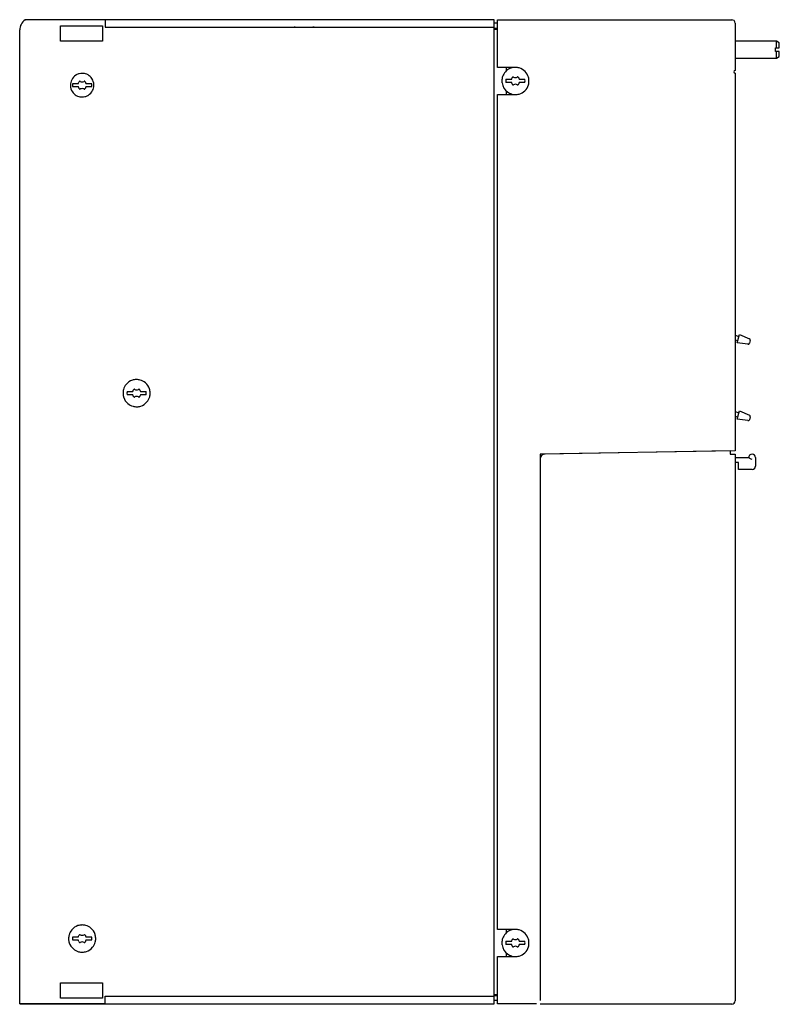
# Model space of a CAD drawing. Extents: x 0 to 224, y 0 to 290.
import ezdxf

# ---------------------------------------------------------------- set-up
doc = ezdxf.new("R2010")
doc.units = 0
doc.layers.add('DEFAULT_255_2_778', color=255, linetype='CONTINUOUS')

msp = doc.modelspace()

# ---------------------------------------------------------------- linework, layer by layer
at = {"layer": 'DEFAULT_255_2_778'}
for p, q in [((1.85, 289.87), (1.71, 289.85)), ((1.8, 289.91), (1.87, 289.91)), ((1.87, 289.94), (1.85, 289.87)), ((25.18, 289.94), (1.87, 289.94)), ((12.22, 288.14), (24.55, 288.14)), ((12.22, 283.64), (12.22, 288.14)), ((24.55, 288.14), (24.55, 283.64)), ((139.95, 289.91), (25.21, 289.91)), ((25.32, 289.91), (25.32, 287.74)), ((25.32, 287.74), (139.95, 287.74)), ((81.15, 287.91), (81.15, 287.74)), ((81.21, 287.74), (81.2, 287.91)), ((86.69, 287.74), (86.7, 287.91)), ((86.75, 287.91), (86.75, 287.74)), ((139.95, -0.09), (139.95, 289.91)), ((140.95, 288.91), (139.95, 288.91)), ((139.95, 287.41), (140.95, 287.41)), ((140.95, 275.88), (140.95, 289.91)), ((140.95, 289.91), (209.95, 289.91)), ((210.95, 288.91), (210.95, 274.98)), ((0.15, -0.06), (0.15, 286.94)), ((139.95, 287.14), (140.95, 287.14)), ((24.55, 283.64), (12.22, 283.64)), ((223.09, 283.61), (210.95, 283.61)), ((222.85, 280.56), (222.85, 281.66)), ((222.85, 281.66), (223.95, 281.66)), ((223.95, 283.11), (223.08, 283.61)), ((223.09, 281.66), (223.09, 283.61)), ((223.95, 281.66), (223.95, 283.11)), ((210.95, 278.61), (223.09, 278.61)), ((223.95, 280.56), (222.85, 280.56)), ((223.09, 278.61), (223.09, 280.56)), ((223.09, 278.61), (223.95, 279.11)), ((223.95, 279.11), (223.95, 280.56)), ((146.2, 275.88), (140.95, 275.88)), ((143.45, 275.88), (143.45, 274.81)), ((145.1, 275.75), (145.1, 275.88)), ((18.55, 274.12), (18.55, 274.12)), ((146.2, 272.91), (146.2, 272.91)), ((210.95, 274.18), (210.95, 162.88)), ((15.1, 270.64), (15.1, 270.64)), ((15.76, 271.14), (17.45, 271.14)), ((17.45, 270.14), (15.76, 270.14)), ((18.55, 271.64), (18.55, 271.64)), ((19.66, 271.14), (21.34, 271.14)), ((21.34, 270.14), (19.66, 270.14)), ((143.41, 272.41), (145.1, 272.41)), ((145.1, 271.41), (143.41, 271.41)), ((147.31, 272.41), (148.99, 272.41)), ((148.99, 271.41), (147.31, 271.41)), ((18.55, 267.16), (18.55, 267.16)), ((140.95, 21.88), (140.95, 267.88)), ((140.95, 267.88), (146.2, 267.88)), ((143.45, 269), (143.45, 267.91)), ((145.1, 267.91), (145.1, 268.06)), ((210.95, 196.94), (212.07, 196.62)), ((211.7, 195.32), (210.95, 195.53)), ((211.54, 194.76), (212.23, 197.17)), ((214.69, 194.29), (211.54, 194.76)), ((212.23, 197.17), (215.15, 195.91)), ((215.37, 195.43), (215.13, 194.58)), ((30.59, 179.89), (30.59, 179.89)), ((31.8, 180.39), (33.49, 180.39)), ((34.59, 180.89), (34.59, 180.89)), ((35.7, 180.39), (37.38, 180.39)), ((33.49, 179.39), (31.8, 179.39)), ((37.38, 179.39), (35.7, 179.39)), ((210.95, 174.44), (212.07, 174.12)), ((211.54, 172.26), (212.23, 174.67)), ((212.23, 174.67), (215.15, 173.41)), ((211.7, 172.82), (210.95, 173.03)), ((214.69, 171.79), (211.54, 172.26)), ((215.37, 172.93), (215.13, 172.08)), ((210.95, 162.88), (153.45, 161.88)), ((209.45, 162.92), (154.92, 161.94)), ((209.45, 162.92), (209.45, 161.91)), ((153.45, 161.88), (153.45, 0.91)), ((209.45, 161.91), (210.95, 161.91)), ((210.95, 161.91), (210.95, 0.81)), ((210.95, 160.92), (214.95, 160.92)), ((214.95, 160.92), (214.99, 160.89)), ((214.99, 160.89), (215.21, 160.72)), ((215.21, 160.72), (215.39, 160.6)), ((215.39, 160.6), (215.6, 160.5)), ((215.6, 160.5), (215.85, 160.43)), ((216.95, 160.92), (216.95, 158.42)), ((211.95, 159.42), (210.95, 159.42)), ((211.95, 157.42), (211.95, 159.42)), ((215.95, 157.42), (211.95, 157.42)), ((146.2, 21.88), (140.95, 21.88)), ((143.45, 21.88), (143.45, 20.81)), ((145.1, 21.75), (145.1, 21.88)), ((14.55, 19.18), (14.55, 19.18)), ((15.76, 19.68), (17.45, 19.68)), ((17.45, 18.68), (15.76, 18.68)), ((18.55, 20.18), (18.55, 20.18)), ((19.66, 19.68), (21.34, 19.68)), ((21.34, 18.68), (19.66, 18.68)), ((143.41, 18.41), (145.1, 18.41)), ((145.1, 17.41), (143.41, 17.41)), ((146.2, 18.91), (146.2, 18.91)), ((147.31, 18.41), (148.99, 18.41)), ((148.99, 17.41), (147.31, 17.41)), ((143.45, 15), (143.45, 13.91)), ((140.95, -0.09), (140.95, 13.88)), ((140.95, 13.88), (146.2, 13.88)), ((145.1, 13.91), (145.1, 14.06)), ((12.22, 1.64), (12.22, 6.14)), ((12.22, 6.14), (24.55, 6.14)), ((24.55, 6.14), (24.55, 1.64)), ((24.55, 1.64), (12.22, 1.64)), ((25.32, -0.09), (25.32, 2.24)), ((25.32, 2.24), (139.95, 2.24)), ((139.95, 2.74), (140.95, 2.74)), ((139.95, 2.41), (140.95, 2.41)), ((140.95, 0.91), (139.95, 0.91)), ((25.18, -0.06), (0.15, -0.06)), ((0.15, -0.09), (139.95, -0.09)), ((152.45, -0.09), (140.95, -0.09)), ((209.95, -0.19), (153.45, -0.19))]:
    msp.add_line(p, q, dxfattribs=at)
for centre, radius, start, end in [((3.65, 286.94), 3.5, 152.3114, 180.0045), ((3.65, 286.94), 3.5, 122.9109, 152.3275), ((3.66, 286.93), 3.51, 121.9496, 122.9154), ((209.95, 288.91), 0.996, 48.3541, 90.0816), ((209.95, 288.91), 0.998, 1.7329, 48.4995), ((209.93, 288.91), 1.02, 359.9995, 1.7593), ((146.21, 271.9), 4.01, 105.9794, 114.8336), ((146.2, 271.79), 4.09, 89.4766, 89.9919), ((146.2, 271.88), 4, 73.6272, 89.5218), ((146.2, 271.88), 4, 43.9627, 73.5552), ((18.55, 270.67), 3.45, 122.2549, 152.9902), ((18.56, 270.66), 3.46, 120.1653, 122.2546), ((18.55, 270.67), 3.45, 104.0451, 120.1766), ((18.55, 270.67), 3.45, 89.9975, 104.0389), ((18.55, 270.67), 3.45, 67.0107, 90.0015), ((18.55, 270.67), 3.45, 59.8328, 67.0026), ((18.55, 270.67), 3.45, 33.5949, 59.846), ((146.2, 271.91), 3.99, 161.2674, 180.0284), ((146.21, 271.91), 4, 114.88, 161.25), ((143.95, 273.02), 1.3, 332.1987, 350.7847), ((145.52, 272.76), 0.3, 117.8632, 170.7474), ((145.52, 272.76), 0.3, 90.0002, 117.8798), ((145.52, 272.76), 0.303, 89.4898, 90), ((145.52, 272.76), 0.299, 64.8522, 89.4984), ((146.2, 274.21), 1.3, 245.0044, 269.9807), ((146.2, 274.21), 1.3, 269.9948, 295.0005), ((146.88, 272.76), 0.3, 90.3555, 115.0623), ((146.88, 272.75), 0.306, 90.006, 90.3645), ((146.88, 272.76), 0.3, 62.1571, 90.0103), ((146.88, 272.76), 0.3, 9.2652, 62.0894), ((148.46, 273.02), 1.3, 189.2288, 207.8136), ((146.21, 271.88), 4, 15.8565, 44.0444), ((146.2, 271.88), 4, 359.9597, 15.7877), ((210.95, 274.58), 0.4, 90.0025, 179.9974), ((210.95, 274.58), 0.4, 180.0005, 269.9852), ((18.55, 270.67), 3.45, 152.9708, 180.0095), ((18.56, 270.67), 3.46, 179.9998, 180.4991), ((18.56, 270.61), 3.46, 179.5009, 180.0002), ((18.56, 270.61), 3.46, 179.9998, 181.8722), ((18.55, 270.61), 3.45, 181.8736, 213.6147), ((18.55, 270.64), 2.83, 169.8346, 180.0005), ((18.55, 270.64), 2.83, 180.064, 190.1632), ((18.21, 270.64), 2.49, 179.9964, 180.0689), ((16.29, 271.75), 1.3, 332.1987, 350.7847), ((16.3, 269.53), 1.3, 9.2088, 27.8078), ((17.87, 271.49), 0.3, 117.8632, 170.7474), ((17.87, 271.49), 0.3, 90.0002, 117.8798), ((17.87, 271.49), 0.303, 89.4898, 90), ((17.87, 271.49), 0.299, 64.8522, 89.4984), ((18.55, 272.94), 1.3, 245.0044, 269.9807), ((18.55, 272.94), 1.3, 269.9948, 295.0005), ((19.23, 271.49), 0.3, 90.3555, 115.0623), ((19.23, 271.48), 0.306, 90.006, 90.3645), ((19.23, 271.49), 0.3, 62.1571, 90.0103), ((19.23, 271.49), 0.3, 9.2652, 62.0894), ((20.81, 271.75), 1.3, 189.2288, 207.8136), ((20.81, 269.53), 1.3, 152.1799, 170.7776), ((18.55, 270.64), 2.83, 359.9995, 10.1825), ((18.55, 270.64), 2.83, 349.8198, 359.9358), ((18.89, 270.64), 2.49, 359.9311, 0.0036), ((18.55, 270.67), 3.45, 1.8728, 33.6122), ((18.55, 270.61), 3.45, 332.9733, 0.0098), ((18.54, 270.67), 3.46, 359.9996, 1.872), ((18.54, 270.67), 3.47, 359.501, 0.0002), ((18.54, 270.61), 3.47, 359.9998, 0.499), ((146.21, 271.91), 4.01, 179.9896, 188.8443), ((146.21, 271.91), 4, 188.8914, 235.2602), ((146.2, 271.91), 2.83, 169.8346, 180.0005), ((146.2, 271.91), 2.83, 180.064, 190.1632), ((145.86, 271.91), 2.49, 179.9964, 180.0689), ((143.95, 270.8), 1.3, 9.2088, 27.8078), ((145.52, 271.06), 0.3, 189.293, 242.1215), ((145.52, 271.06), 0.3, 242.1384, 270.0209), ((145.52, 271.06), 0.305, 270.0042, 270.5211), ((145.52, 271.06), 0.301, 270.5193, 294.9856), ((146.2, 269.61), 1.3, 89.9938, 115.0197), ((146.2, 269.61), 1.3, 64.9949, 89.9327), ((146.2, 270.15), 0.763, 89.912, 90.0293), ((146.88, 271.06), 0.299, 244.8882, 269.6983), ((146.88, 271.06), 0.301, 270.0048, 297.8549), ((146.88, 271.05), 0.295, 269.673, 270), ((146.88, 271.06), 0.3, 297.8369, 350.7834), ((148.46, 270.8), 1.3, 152.1799, 170.7776), ((146.2, 271.88), 4, 313.9616, 343.5542), ((146.2, 271.91), 2.83, 359.9995, 10.1825), ((146.2, 271.91), 2.83, 349.8198, 359.9358), ((146.54, 271.91), 2.49, 359.9311, 0.0036), ((146.2, 271.88), 4, 343.6264, 359.5217), ((146.11, 271.88), 4.09, 359.4766, 359.9919), ((18.55, 270.61), 3.45, 213.597, 239.846), ((18.55, 270.61), 3.45, 239.8265, 246.9993), ((18.55, 270.61), 3.45, 247.0075, 270.0077), ((17.87, 269.79), 0.3, 189.293, 242.1215), ((17.87, 269.79), 0.3, 242.1384, 270.0209), ((17.87, 269.79), 0.305, 270.0042, 270.5211), ((17.87, 269.79), 0.301, 270.5193, 294.9856), ((18.55, 268.34), 1.3, 89.9938, 115.0197), ((18.55, 268.34), 1.3, 64.9949, 89.9327), ((18.55, 268.88), 0.763, 89.912, 90.0293), ((18.55, 270.61), 3.45, 270.0036, 284.0732), ((19.23, 269.79), 0.299, 244.8882, 269.6983), ((19.23, 269.79), 0.301, 270.0048, 297.8549), ((19.23, 269.78), 0.295, 269.673, 270), ((19.23, 269.79), 0.3, 297.8369, 350.7834), ((18.55, 270.61), 3.45, 284.0795, 300.1785), ((18.55, 270.62), 3.46, 300.1651, 302.2549), ((18.55, 270.61), 3.45, 302.2551, 332.9925), ((146.2, 271.9), 3.99, 235.2773, 254.0383), ((146.2, 271.88), 4, 269.9598, 285.7875), ((146.2, 271.87), 4, 285.8563, 314.0434), ((214.75, 194.69), 0.4, 270.0612, 344.0442), ((214.99, 195.54), 0.4, 0.0195, 66.5455), ((214.99, 195.54), 0.402, 343.9386, 351.0041), ((214.99, 195.54), 0.398, 351.0071, 359.9974), ((214.75, 194.69), 0.401, 261.3915, 269.9891), ((34.58, 179.9), 3.99, 107.936, 139.865), ((34.58, 179.88), 4.01, 91.9213, 107.8761), ((34.59, 179.78), 4.11, 89.9986, 91.9682), ((34.59, 179.86), 4.03, 74.9581, 90.0542), ((34.6, 179.91), 3.98, 49.8189, 74.9119), ((34.6, 179.9), 3.99, 17.9349, 49.8639), ((34.62, 179.89), 4.03, 164.9583, 180.0541), ((34.7, 179.89), 4.11, 179.9986, 181.9682), ((34.57, 179.9), 3.98, 139.8198, 164.9121), ((34.59, 179.89), 2.83, 169.8346, 180.0005), ((34.59, 179.89), 2.83, 180.064, 190.1632), ((34.25, 179.89), 2.49, 179.9964, 180.0689), ((32.34, 181), 1.3, 332.1987, 350.7847), ((33.91, 180.74), 0.3, 117.8632, 170.7474), ((33.91, 180.74), 0.3, 90.0002, 117.8798), ((33.91, 180.74), 0.303, 89.4898, 90), ((33.91, 180.74), 0.299, 64.8522, 89.4984), ((34.59, 182.19), 1.3, 245.0044, 269.9807), ((34.59, 182.19), 1.3, 269.9948, 295.0005), ((35.27, 180.74), 0.3, 90.3555, 115.0623), ((35.27, 180.73), 0.306, 90.006, 90.3645), ((35.27, 180.74), 0.3, 62.1571, 90.0103), ((35.27, 180.74), 0.3, 9.2652, 62.0894), ((36.85, 181), 1.3, 189.2288, 207.8136), ((34.59, 179.89), 2.83, 359.9995, 10.1825), ((34.59, 179.89), 2.83, 349.8198, 359.9358), ((34.93, 179.89), 2.49, 359.9311, 0.0036), ((34.58, 179.9), 4.01, 1.9212, 17.8752), ((34.56, 179.89), 4.03, 344.9588, 0.0542), ((34.48, 179.89), 4.11, 359.9986, 1.9682), ((34.6, 179.88), 4.01, 181.9213, 197.8763), ((34.58, 179.88), 3.99, 197.9362, 229.8661), ((32.34, 178.78), 1.3, 9.2088, 27.8078), ((33.91, 179.04), 0.3, 189.293, 242.1215), ((33.91, 179.04), 0.3, 242.1384, 270.0209), ((33.91, 179.04), 0.305, 270.0042, 270.5211), ((33.91, 179.04), 0.301, 270.5193, 294.9856), ((34.59, 177.59), 1.3, 89.9938, 115.0197), ((34.59, 177.59), 1.3, 64.9949, 89.9327), ((34.59, 178.13), 0.763, 89.912, 90.0293), ((35.27, 179.04), 0.299, 244.8882, 269.6983), ((35.27, 179.04), 0.301, 270.0048, 297.8549), ((35.27, 179.03), 0.295, 269.673, 270), ((35.27, 179.04), 0.3, 297.8369, 350.7834), ((36.85, 178.78), 1.3, 152.1799, 170.7776), ((34.6, 179.88), 3.99, 287.9352, 319.865), ((34.61, 179.88), 3.98, 319.8201, 344.9127), ((34.58, 179.87), 3.98, 229.821, 254.9129), ((34.59, 179.92), 4.03, 254.959, 270.0541), ((34.59, 180), 4.11, 269.9986, 271.9682), ((34.6, 179.9), 4.01, 271.9211, 287.8755), ((214.75, 172.19), 0.401, 261.3915, 269.9891), ((214.75, 172.19), 0.4, 270.0612, 344.0442), ((214.99, 173.04), 0.4, 0.0195, 66.5455), ((214.99, 173.04), 0.402, 343.9386, 351.0041), ((214.99, 173.04), 0.398, 351.0071, 359.9974), ((154.96, 160.44), 1.51, 172.4027, 180.0074), ((154.95, 160.44), 1.5, 121.228, 172.3169), ((154.95, 160.44), 1.49, 90.9514, 121.2711), ((215.95, 160.92), 0.996, 138.3575, 180.0831), ((215.95, 160.92), 0.998, 91.7327, 138.5018), ((215.95, 160.9), 1.02, 89.9995, 91.7593), ((215.95, 160.92), 0.996, 48.3523, 90.0842), ((215.95, 160.92), 0.998, 1.7287, 48.4933), ((215.93, 160.92), 1.02, 359.9995, 1.7589), ((215.95, 158.44), 1.02, 269.9994, 271.759), ((215.95, 158.42), 0.998, 271.7278, 318.4976), ((215.95, 158.42), 0.996, 318.3578, 0.0854), ((18.53, 19.19), 3.98, 139.8198, 164.9121), ((18.54, 19.19), 3.99, 107.936, 139.865), ((18.54, 19.17), 4.01, 91.9213, 107.8761), ((17.87, 20.03), 0.3, 90.0002, 117.8798), ((17.87, 20.03), 0.303, 89.4898, 90), ((17.87, 20.03), 0.299, 64.8522, 89.4984), ((18.55, 19.07), 4.11, 89.9986, 91.9682), ((18.55, 19.15), 4.03, 74.9581, 90.0542), ((19.23, 20.03), 0.3, 90.3555, 115.0623), ((19.23, 20.02), 0.306, 90.006, 90.3645), ((19.23, 20.03), 0.3, 62.1571, 90.0103), ((18.56, 19.2), 3.98, 49.8189, 74.9119), ((18.56, 19.19), 3.99, 17.9349, 49.8639), ((18.54, 19.19), 4.01, 1.9212, 17.8752), ((146.21, 17.91), 4, 114.88, 161.25), ((146.21, 17.9), 4.01, 105.9794, 114.8336), ((146.2, 17.8), 4.08, 89.4788, 89.9953), ((146.2, 17.88), 4, 73.6281, 89.5243), ((146.2, 17.88), 4, 43.9614, 73.5559), ((146.21, 17.88), 4, 15.8556, 44.0431), ((18.58, 19.18), 4.03, 164.9583, 180.0541), ((18.66, 19.18), 4.11, 179.9986, 181.9683), ((18.56, 19.17), 4.01, 181.9215, 197.8767), ((18.54, 19.17), 3.99, 197.9367, 229.8655), ((18.55, 19.18), 2.83, 169.8346, 180.0005), ((18.55, 19.18), 2.83, 180.064, 190.1632), ((18.21, 19.18), 2.49, 179.9964, 180.0689), ((16.29, 20.29), 1.3, 332.1987, 350.7847), ((16.29, 18.07), 1.3, 9.2239, 27.8013), ((17.87, 20.03), 0.3, 117.8632, 170.7474), ((17.87, 18.33), 0.3, 189.2526, 242.1368), ((17.87, 18.33), 0.3, 242.1384, 270.0209), ((17.87, 18.33), 0.305, 270.0042, 270.5211), ((17.87, 18.33), 0.301, 270.5193, 294.9856), ((18.55, 21.48), 1.3, 245.0044, 269.9807), ((18.55, 16.88), 1.3, 89.9938, 115.0197), ((18.55, 21.48), 1.3, 269.9948, 295.0005), ((18.55, 16.88), 1.3, 64.9949, 89.9327), ((18.55, 17.42), 0.763, 89.912, 90.0293), ((19.23, 18.33), 0.298, 244.8352, 269.7166), ((19.23, 18.33), 0.301, 270.0139, 297.8623), ((19.23, 18.32), 0.295, 269.6939, 270.0071), ((19.23, 20.03), 0.3, 9.2652, 62.0894), ((19.23, 18.33), 0.3, 297.8395, 350.8059), ((20.81, 20.29), 1.3, 189.2288, 207.8136), ((20.81, 18.07), 1.3, 152.1864, 170.7624), ((18.55, 19.18), 2.83, 359.9995, 10.1825), ((18.55, 19.18), 2.83, 349.8198, 359.9358), ((18.89, 19.18), 2.49, 359.9311, 0.0036), ((18.57, 19.17), 3.98, 319.8204, 344.9123), ((18.52, 19.18), 4.03, 344.9585, 0.0541), ((18.44, 19.18), 4.11, 359.9986, 1.9682), ((146.2, 17.91), 3.99, 161.2674, 180.0284), ((146.21, 17.91), 4.01, 179.9896, 188.8443), ((146.2, 17.91), 2.83, 169.8363, 179.9996), ((146.2, 17.91), 2.83, 180.0004, 190.1637), ((143.95, 19.02), 1.3, 332.1987, 350.7847), ((143.95, 16.8), 1.3, 9.2088, 27.8078), ((145.52, 18.76), 0.3, 117.8632, 170.7474), ((145.52, 18.76), 0.3, 90.0002, 117.8798), ((145.52, 18.76), 0.303, 89.4898, 90), ((145.52, 18.76), 0.299, 64.8522, 89.4984), ((146.2, 20.21), 1.3, 245.0044, 269.9807), ((146.2, 20.21), 1.3, 269.9948, 295.0005), ((146.88, 18.76), 0.301, 90.3738, 115.0095), ((146.88, 18.77), 0.291, 89.9942, 90.3857), ((146.88, 18.76), 0.3, 62.1644, 90.0194), ((146.88, 18.76), 0.3, 9.2652, 62.0894), ((148.46, 19.02), 1.3, 189.2288, 207.8136), ((148.46, 16.8), 1.3, 152.1799, 170.7776), ((146.2, 17.91), 2.83, 0.0005, 10.1807), ((146.2, 17.91), 2.83, 349.8193, 359.9995), ((146.2, 17.88), 4, 343.6258, 359.5216), ((146.2, 17.88), 4, 359.9597, 15.787), ((146.11, 17.88), 4.09, 359.4766, 359.9919), ((18.54, 19.16), 3.98, 229.8203, 254.9121), ((18.55, 19.21), 4.03, 254.9583, 270.0541), ((18.55, 19.29), 4.11, 269.9986, 271.9682), ((18.56, 19.19), 4.01, 271.9213, 287.8762), ((18.56, 19.17), 3.99, 287.9361, 319.8655), ((146.21, 17.91), 4, 188.8914, 235.2602), ((146.2, 17.9), 3.99, 235.2773, 254.0383), ((145.52, 17.06), 0.3, 189.2752, 242.1393), ((145.52, 17.06), 0.3, 242.1384, 270.0209), ((145.52, 17.06), 0.305, 270.0042, 270.5211), ((145.52, 17.06), 0.301, 270.5193, 294.9856), ((146.2, 15.61), 1.3, 89.9932, 115.0053), ((146.2, 15.61), 1.3, 65.0093, 89.9333), ((146.2, 16.15), 0.763, 89.912, 90.0293), ((146.88, 17.06), 0.298, 244.8352, 269.7166), ((146.88, 17.06), 0.301, 270.0139, 297.8623), ((146.88, 17.05), 0.295, 269.6939, 270.0071), ((146.88, 17.06), 0.3, 297.8369, 350.7834), ((146.2, 17.87), 4, 285.8562, 314.0429), ((146.2, 17.88), 4, 313.961, 343.5535), ((146.2, 17.88), 4, 269.9598, 285.7875), ((209.95, 0.81), 0.998, 271.7298, 318.5029), ((209.95, 0.81), 0.997, 318.3612, 0.0845), ((209.95, 0.83), 1.02, 269.9994, 271.759)]:
    msp.add_arc(centre, radius, start, end, dxfattribs=at)

doc.saveas('drawing.dxf')
